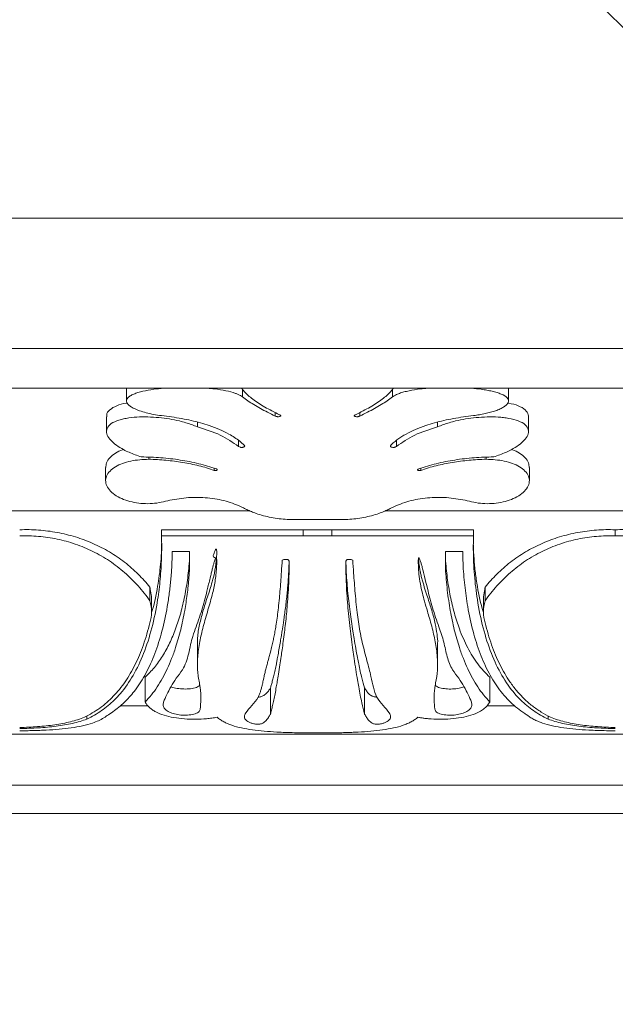
# Model space of a CAD drawing. Units: millimetres. Extents: x -15666 to 22764, y 9983 to 22121.
# Drawn here: x -13121 to -13016, y 12515 to 12689 of the extents above; entities that cross this region are included whole.
import ezdxf

# ---------------------------------------------------------------- set-up
doc = ezdxf.new("R2010")
doc.units = ezdxf.units.MM
doc.styles.add('SLDTEXTSTYLE0', font='TXT', dxfattribs={"width": 0.663})
doc.dimstyles.new('SLDDIMSTYLE2', dxfattribs={"dimtxt": 48.920356, "dimasz": 48.920356, "dimexe": 0, "dimexo": 0.0625, "dimgap": 12.230089, "dimtad": 1, "dimtoh": 1, "dimdec": 1, "dimzin": 12, "dimdsep": 46, "dimtxsty": 'SLDTEXTSTYLE0', "dimsah": 1, "dimcen": 0.09, "dimadec": 0, "dimazin": 0, "dimtfac": 1, "dimtdec": 1, "dimtofl": 0, "dimtmove": 0, "dimatfit": 3, "dimfxl": 0, "dimtolj": 1, "dimtzin": 12, "dimarcsym": 0})

# ---------------------------------------------------------------- blocks, each defined once
blk = doc.blocks.new('*D3')
at = {"color": 7, "linetype": 'Continuous', "lineweight": 0}
for p, q in [((-14586.67, 12548.06), (-14586.67, 12348.31)), ((-12875.68, 12548.06), (-12875.68, 12348.31)), ((-14586.67, 12349.31), (-12875.68, 12349.31))]:
    blk.add_line(p, q, dxfattribs=at)
for points in [[(-14586.67, 12349.31), (-14537.75, 12341.78), (-14537.75, 12356.83)], [(-12875.68, 12349.31), (-12924.6, 12356.83), (-12924.6, 12341.78)]]:
    blk.add_solid(points, dxfattribs=at)
at = {"color": 7, "linetype": 'Continuous', "lineweight": 0, "insert": (-13809.69, 12418.7), "char_height": 52.917, "attachment_point": 1, "style": 'SLDTEXTSTYLE0'}
blk.add_mtext('1711', dxfattribs=at)

msp = doc.modelspace()

# ---------------------------------------------------------------- linework, layer by layer
at = {"color": 7, "linetype": 'Continuous', "lineweight": 15}
for p, q in [((-12980.676, 12654.057), (-13080.676, 12754.057)), ((-12980.676, 12654.057), (-13380.676, 12654.057)), ((-12957.71, 12631.091), (-13380.676, 12631.091)), ((-12950.676, 12624.057), (-13380.676, 12624.057)), ((-13101.847, 12624.057), (-13101.847, 12621.823)), ((-13034.505, 12621.823), (-13034.505, 12624.057)), ((-13105.525, 12610.069), (-13105.525, 12607.751)), ((-13030.827, 12607.751), (-13030.827, 12610.068)), ((-13080.137, 12602.437), (-13161.216, 12602.437)), ((-13065.676, 12600.943), (-13070.676, 12600.943)), ((-12975.137, 12602.437), (-13056.216, 12602.437)), ((-13095.676, 12599.113), (-13070.676, 12599.113)), ((-13095.676, 12598.006), (-13070.676, 12598.006)), ((-13070.676, 12599.113), (-13070.676, 12598.006)), ((-13070.676, 12599.113), (-13065.676, 12599.113)), ((-13070.676, 12598.006), (-13065.676, 12598.006)), ((-13065.676, 12599.113), (-13040.676, 12599.113)), ((-13065.676, 12599.113), (-13065.676, 12598.006)), ((-13065.676, 12598.006), (-13040.676, 12598.006)), ((-13090.716, 12595.25), (-13093.772, 12595.25)), ((-13042.58, 12595.25), (-13045.636, 12595.25)), ((-13097.423, 12584.629), (-13097.423, 12587.222)), ((-13038.929, 12587.204), (-13038.929, 12584.609)), ((-13089.357, 12578.926), (-13089.357, 12575.297)), ((-13046.995, 12575.298), (-13046.995, 12578.928)), ((-13098.074, 12568.057), (-13102.916, 12568.057)), ((-13033.414, 12568.057), (-13038.265, 12568.057)), ((-12889.676, 12563.057), (-13380.676, 12563.057)), ((-13065.676, 12563.29), (-13070.676, 12563.29)), ((-12880.676, 12554.057), (-13380.676, 12554.057)), ((-12875.676, 12549.057), (-13380.676, 12549.057))]:
    msp.add_line(p, q, dxfattribs=at)
at = {"color": 7, "linetype": 'Continuous', "lineweight": 15, "flags": 128}
for points in [[(-13105.369, 12619.03), (-13105.369, 12617.732), (-13105.369, 12616.434)], [(-13030.983, 12616.434), (-13030.983, 12617.732), (-13030.983, 12619.03)]]:
    msp.add_lwpolyline(points, dxfattribs=at)
at = {"color": 7, "linetype": 'Continuous', "lineweight": 15}
for points, knots in [([(-13095.685, 12619.234), (-13096.148, 12619.3), (-13097.082, 12619.436), (-13098.387, 12619.725), (-13099.785, 12620.136), (-13100.87, 12620.62), (-13101.543, 12621.139), (-13101.835, 12621.552), (-13101.875, 12621.969), (-13101.659, 12622.367), (-13101.216, 12622.728), (-13100.596, 12623.041), (-13099.837, 12623.311), (-13098.686, 12623.614), (-13097.174, 12623.887), (-13095.893, 12624.004), (-13095.313, 12624.057)], [0, 0, 0, 0, 0.0763299, 0.1542308, 0.2287322, 0.3415624, 0.3977038, 0.4535848, 0.5093543, 0.5651908, 0.6212542, 0.6776124, 0.7327234, 0.791162, 0.9053626, 1, 1, 1, 1]), ([(-13087.625, 12624.057), (-13087.176, 12624.021), (-13086.021, 12623.927), (-13084.292, 12623.644), (-13082.931, 12623.291), (-13082.144, 12622.97), (-13081.73, 12622.759), (-13081.525, 12622.601), (-13081.422, 12622.523)], [0, 0, 0, 0, 0.1757097, 0.45244, 0.7271537, 0.8191571, 0.9094845, 1, 1, 1, 1]), ([(-13074.867, 12619.392), (-13075.323, 12619.614), (-13076.237, 12620.059), (-13077.469, 12620.745), (-13078.592, 12621.436), (-13079.574, 12622.124), (-13080.717, 12623.019), (-13081.224, 12623.645), (-13081.558, 12624.057)], [0, 0, 0, 0, 0.14480406, 0.29048203, 0.43505283, 0.57936994, 0.72285711, 1, 1, 1, 1]), ([(-13054.794, 12624.057), (-13055.128, 12623.645), (-13055.635, 12623.019), (-13056.777, 12622.124), (-13057.76, 12621.436), (-13058.881, 12620.746), (-13060.114, 12620.06), (-13061.026, 12619.615), (-13061.485, 12619.392)], [0, 0, 0, 0, 0.2771468, 0.4204016, 0.5647941, 0.7099602, 0.8543496, 1, 1, 1, 1]), ([(-13054.93, 12622.523), (-13054.769, 12622.64), (-13054.446, 12622.874), (-13053.748, 12623.164), (-13052.944, 12623.416), (-13051.745, 12623.695), (-13050.331, 12623.927), (-13049.176, 12624.021), (-13048.727, 12624.057)], [0, 0, 0, 0, 0.1358926, 0.2725759, 0.4061542, 0.5477524, 0.8243761, 1, 1, 1, 1]), ([(-13041.039, 12624.057), (-13040.458, 12624.004), (-13039.518, 12623.919), (-13038.315, 12623.728), (-13037.371, 12623.538), (-13036.515, 12623.311), (-13035.508, 12622.953), (-13034.764, 12622.499), (-13034.477, 12621.969), (-13034.518, 12621.552), (-13034.809, 12621.139), (-13035.309, 12620.754), (-13035.977, 12620.399), (-13036.765, 12620.087), (-13037.658, 12619.811), (-13038.612, 12619.579), (-13039.622, 12619.381), (-13040.318, 12619.283), (-13040.667, 12619.234)], [0, 0, 0, 0, 0.094641, 0.1531035, 0.2089857, 0.2674168, 0.3225303, 0.4344267, 0.4902607, 0.5460279, 0.6019064, 0.6580455, 0.7129196, 0.7712086, 0.8266973, 0.8853073, 0.9425969, 1, 1, 1, 1]), ([(-13081.422, 12622.523), (-13081.112, 12622.301), (-13080.49, 12621.856), (-13079.419, 12621.178), (-13078.254, 12620.5), (-13076.994, 12619.823), (-13076.079, 12619.381), (-13075.62, 12619.158)], [0, 0, 0, 0, 0.1986882, 0.3990232, 0.5988062, 0.7985916, 1, 1, 1, 1]), ([(-13060.732, 12619.158), (-13060.275, 12619.379), (-13059.36, 12619.822), (-13058.1, 12620.499), (-13056.933, 12621.178), (-13055.864, 12621.855), (-13055.242, 12622.3), (-13054.93, 12622.523)], [0, 0, 0, 0, 0.2001251, 0.4015374, 0.6013141, 0.8000434, 1, 1, 1, 1]), ([(-13105.302, 12619.028), (-13105.321, 12619.137), (-13105.399, 12619.573), (-13104.87, 12620.294), (-13103.632, 12620.999), (-13102.463, 12621.36), (-13101.777, 12621.437), (-13101.717, 12621.444)], [0, 0, 0, 0, 0.0979428, 0.3892423, 0.6804454, 0.9721178, 1, 1, 1, 1]), ([(-13034.632, 12621.449), (-13034.573, 12621.441), (-13033.9, 12621.342), (-13032.72, 12621.006), (-13031.466, 12620.293), (-13030.999, 12619.57), (-13030.999, 12619.138), (-13030.999, 12619.029)], [0, 0, 0, 0, 0.0278399, 0.3193774, 0.6104451, 0.9016096, 1, 1, 1, 1]), ([(-13099.239, 12611.955), (-13099.61, 12612.077), (-13100.355, 12612.322), (-13101.394, 12612.753), (-13102.522, 12613.302), (-13103.656, 12613.998), (-13104.669, 12614.864), (-13105.318, 12615.798), (-13105.452, 12616.761), (-13104.89, 12617.661), (-13103.841, 12618.239), (-13102.785, 12618.573), (-13101.617, 12618.826), (-13100.025, 12619), (-13098.077, 12619.026), (-13095.512, 12618.867), (-13093.258, 12618.495), (-13091.392, 12617.997), (-13090.328, 12617.655), (-13089.681, 12617.386), (-13089.36, 12617.253)], [0, 0, 0, 0, 0.04176382, 0.08405317, 0.12582456, 0.18783689, 0.24960749, 0.31116038, 0.37243608, 0.43376785, 0.49569358, 0.52640971, 0.5585844, 0.62175734, 0.68510142, 0.74844051, 0.87447011, 0.91647415, 0.95863706, 1, 1, 1, 1]), ([(-13081.102, 12614.037), (-13081.359, 12614.271), (-13081.877, 12614.743), (-13082.787, 12615.387), (-13084.445, 12616.388), (-13086.473, 12617.252), (-13088.795, 12617.968), (-13090.427, 12618.381), (-13092.129, 12618.73), (-13093.883, 12619.02), (-13095.085, 12619.163), (-13095.685, 12619.234)], [0, 0, 0, 0, 0.0819064, 0.165077, 0.2478055, 0.4968936, 0.5965399, 0.6970859, 0.7980072, 0.8991392, 1, 1, 1, 1]), ([(-13075.62, 12619.158), (-13075.512, 12619.115), (-13075.375, 12619.061), (-13075.165, 12619.039), (-13075.021, 12619.042), (-13074.857, 12619.076), (-13074.721, 12619.13), (-13074.664, 12619.18), (-13074.652, 12619.211), (-13074.654, 12619.24), (-13074.681, 12619.277), (-13074.753, 12619.331), (-13074.822, 12619.368), (-13074.867, 12619.392)], [0, 0, 0, 0, 0.25064084, 0.31535352, 0.37748976, 0.50343117, 0.62807625, 0.6925146, 0.72212815, 0.7514366, 0.80635114, 0.87522192, 1, 1, 1, 1]), ([(-13061.485, 12619.392), (-13061.526, 12619.367), (-13061.608, 12619.317), (-13061.691, 12619.247), (-13061.694, 12619.183), (-13061.647, 12619.141), (-13061.575, 12619.106), (-13061.46, 12619.069), (-13061.323, 12619.043), (-13061.18, 12619.038), (-13061.038, 12619.05), (-13060.886, 12619.094), (-13060.783, 12619.137), (-13060.732, 12619.158)], [0, 0, 0, 0, 0.12454, 0.2478452, 0.3091535, 0.3707597, 0.4296726, 0.4960176, 0.6220714, 0.6867354, 0.74888, 0.8745306, 1, 1, 1, 1]), ([(-13040.667, 12619.234), (-13041.265, 12619.163), (-13042.468, 12619.021), (-13044.221, 12618.73), (-13045.926, 12618.381), (-13047.557, 12617.968), (-13049.879, 12617.252), (-13051.809, 12616.428), (-13053.32, 12615.539), (-13054.022, 12615.067), (-13054.674, 12614.57), (-13055.058, 12614.214), (-13055.25, 12614.037)], [0, 0, 0, 0, 0.1004192, 0.2021619, 0.3028736, 0.4033989, 0.5030929, 0.7521763, 0.8144487, 0.8763016, 0.9382046, 1, 1, 1, 1]), ([(-13046.992, 12617.253), (-13046.669, 12617.387), (-13046.021, 12617.656), (-13044.957, 12617.998), (-13043.651, 12618.346), (-13042.071, 12618.663), (-13040.204, 12618.907), (-13038.275, 12619.026), (-13036.641, 12619.004), (-13035.368, 12618.895), (-13034.139, 12618.718), (-13032.726, 12618.359), (-13031.463, 12617.662), (-13030.9, 12616.761), (-13031.034, 12615.798), (-13031.684, 12614.863), (-13032.699, 12613.995), (-13033.835, 12613.299), (-13034.961, 12612.751), (-13035.998, 12612.322), (-13036.742, 12612.077), (-13037.113, 12611.955)], [0, 0, 0, 0, 0.0415708, 0.0836432, 0.1255095, 0.1885671, 0.2517887, 0.315115, 0.3784469, 0.4108028, 0.4417205, 0.5044029, 0.5663166, 0.6276366, 0.6889005, 0.7504416, 0.8123438, 0.8745913, 0.9161029, 0.9581686, 1, 1, 1, 1]), ([(-13089.36, 12617.253), (-13087.942, 12616.811), (-13085.117, 12615.93), (-13083.092, 12614.5), (-13082.083, 12613.788)], [0, 0, 0, 0, 0.5019606, 1, 1, 1, 1]), ([(-13054.269, 12613.788), (-13053.26, 12614.5), (-13051.235, 12615.93), (-13048.41, 12616.811), (-13046.992, 12617.253)], [0, 0, 0, 0, 0.4980466, 1, 1, 1, 1]), ([(-13105.491, 12610.065), (-13105.472, 12610.349), (-13105.431, 12610.975), (-13104.811, 12611.858), (-13103.816, 12612.63), (-13102.966, 12613.095), (-13102.44, 12613.249), (-13102.397, 12613.261)], [0, 0, 0, 0, 0.2112317, 0.4664578, 0.7217974, 0.9772085, 1, 1, 1, 1]), ([(-13082.083, 12613.788), (-13081.976, 12613.735), (-13081.84, 12613.668), (-13081.635, 12613.63), (-13081.49, 12613.624), (-13081.314, 12613.65), (-13081.158, 12613.703), (-13081.064, 12613.762), (-13081.019, 12613.814), (-13081.009, 12613.871), (-13081.035, 12613.947), (-13081.075, 12614.001), (-13081.102, 12614.037)], [0, 0, 0, 0, 0.25066028, 0.31526508, 0.37741902, 0.5036828, 0.62912412, 0.69487349, 0.75329548, 0.80910922, 0.87633151, 1, 1, 1, 1]), ([(-13055.25, 12614.037), (-13055.268, 12614), (-13055.302, 12613.927), (-13055.319, 12613.83), (-13055.278, 12613.756), (-13055.211, 12613.71), (-13055.124, 12613.676), (-13054.993, 12613.643), (-13054.848, 12613.625), (-13054.704, 12613.628), (-13054.563, 12613.647), (-13054.414, 12613.703), (-13054.317, 12613.76), (-13054.269, 12613.788)], [0, 0, 0, 0, 0.1234729, 0.2462398, 0.3082957, 0.3689403, 0.4303017, 0.4959125, 0.6224478, 0.6881299, 0.7493784, 0.8748095, 1, 1, 1, 1]), ([(-13033.956, 12613.262), (-13033.912, 12613.249), (-13033.386, 12613.095), (-13032.536, 12612.629), (-13031.541, 12611.858), (-13030.921, 12610.975), (-13030.88, 12610.348), (-13030.861, 12610.065)], [0, 0, 0, 0, 0.02297766, 0.27834774, 0.53365086, 0.78884035, 1, 1, 1, 1]), ([(-13094.18, 12604.305), (-13095.202, 12604.06), (-13097.246, 12603.57), (-13100.005, 12603.782), (-13102.015, 12604.302), (-13103.376, 12604.889), (-13104.495, 12605.656), (-13105.27, 12606.574), (-13105.6, 12607.578), (-13105.437, 12608.578), (-13104.814, 12609.485), (-13103.82, 12610.247), (-13102.552, 12610.835), (-13100.616, 12611.408), (-13098.992, 12611.488), (-13097.91, 12611.541)], [0, 0, 0, 0, 0.12593639, 0.25209384, 0.31519703, 0.37795123, 0.4402331, 0.50200234, 0.56339446, 0.62472805, 0.68634325, 0.74842801, 0.8109914, 0.87395179, 1, 1, 1, 1]), ([(-13086.032, 12609.853), (-13086.535, 12610.021), (-13087.541, 12610.355), (-13089.116, 12610.771), (-13090.734, 12611.127), (-13092.388, 12611.418), (-13094.075, 12611.648), (-13095.783, 12611.814), (-13097.507, 12611.923), (-13098.662, 12611.944), (-13099.239, 12611.955)], [0, 0, 0, 0, 0.1244577, 0.2491269, 0.3735874, 0.4989886, 0.6238189, 0.7493579, 0.8746593, 1, 1, 1, 1]), ([(-13097.91, 12611.541), (-13097.406, 12611.524), (-13096.398, 12611.49), (-13094.894, 12611.374), (-13093.407, 12611.21), (-13091.939, 12610.993), (-13090.499, 12610.725), (-13089.091, 12610.401), (-13087.719, 12610.028), (-13086.841, 12609.732), (-13086.403, 12609.584)], [0, 0, 0, 0, 0.1253527, 0.250655, 0.3763174, 0.5010142, 0.6263374, 0.7508649, 0.8755347, 1, 1, 1, 1]), ([(-13037.113, 12611.955), (-13037.69, 12611.944), (-13038.845, 12611.923), (-13040.569, 12611.814), (-13042.276, 12611.648), (-13043.963, 12611.418), (-13045.618, 12611.127), (-13047.235, 12610.771), (-13048.811, 12610.355), (-13049.817, 12610.021), (-13050.32, 12609.853)], [0, 0, 0, 0, 0.1253396, 0.25064, 0.3760846, 0.5010085, 0.6262823, 0.7508707, 0.875541, 1, 1, 1, 1]), ([(-13049.949, 12609.584), (-13049.511, 12609.732), (-13048.633, 12610.028), (-13047.26, 12610.401), (-13045.852, 12610.725), (-13044.412, 12610.993), (-13042.945, 12611.21), (-13041.457, 12611.374), (-13039.954, 12611.49), (-13038.946, 12611.524), (-13038.442, 12611.541)], [0, 0, 0, 0, 0.1244677, 0.2491376, 0.3738001, 0.4989887, 0.6238502, 0.7493473, 0.8746509, 1, 1, 1, 1]), ([(-13038.442, 12611.541), (-13037.36, 12611.488), (-13035.736, 12611.407), (-13033.799, 12610.835), (-13032.532, 12610.247), (-13031.538, 12609.485), (-13030.915, 12608.578), (-13030.752, 12607.578), (-13031.082, 12606.573), (-13031.857, 12605.655), (-13032.976, 12604.889), (-13034.337, 12604.301), (-13036.347, 12603.782), (-13039.107, 12603.57), (-13041.151, 12604.06), (-13042.172, 12604.305)], [0, 0, 0, 0, 0.1260601, 0.1890225, 0.2515876, 0.313675, 0.3752929, 0.4366292, 0.4980242, 0.5597869, 0.6220641, 0.6848143, 0.7479146, 0.8741073, 1, 1, 1, 1]), ([(-13086.403, 12609.584), (-13086.316, 12609.566), (-13086.206, 12609.542), (-13086.069, 12609.536), (-13086.002, 12609.541), (-13085.941, 12609.558), (-13085.895, 12609.589), (-13085.864, 12609.625), (-13085.84, 12609.677), (-13085.838, 12609.734), (-13085.868, 12609.785), (-13085.926, 12609.828), (-13085.989, 12609.843), (-13086.032, 12609.853)], [0, 0, 0, 0, 0.2532243, 0.3223046, 0.380023, 0.4413783, 0.5049515, 0.5643639, 0.6284272, 0.7508269, 0.814842, 0.8743605, 1, 1, 1, 1]), ([(-13050.32, 12609.853), (-13050.384, 12609.815), (-13050.465, 12609.766), (-13050.518, 12609.696), (-13050.526, 12609.67), (-13050.525, 12609.651), (-13050.515, 12609.633), (-13050.491, 12609.609), (-13050.435, 12609.575), (-13050.332, 12609.544), (-13050.22, 12609.528), (-13050.129, 12609.529), (-13050.039, 12609.542), (-13049.985, 12609.567), (-13049.949, 12609.584)], [0, 0, 0, 0, 0.2487639, 0.3174551, 0.3460026, 0.3719337, 0.4011056, 0.4336969, 0.495996, 0.6215273, 0.7478962, 0.8140649, 0.8745559, 1, 1, 1, 1]), ([(-13081.387, 12603.056), (-13082.335, 12603.461), (-13084.236, 12604.273), (-13087.535, 12604.795), (-13090.921, 12604.883), (-13093.094, 12604.497), (-13094.18, 12604.305)], [0, 0, 0, 0, 0.24870176, 0.49889592, 0.74963321, 1, 1, 1, 1]), ([(-13042.172, 12604.305), (-13043.258, 12604.497), (-13045.431, 12604.883), (-13048.817, 12604.795), (-13052.116, 12604.273), (-13054.017, 12603.461), (-13054.965, 12603.056)], [0, 0, 0, 0, 0.25036606, 0.50110716, 0.75129745, 1, 1, 1, 1]), ([(-13070.676, 12600.943), (-13071.152, 12600.919), (-13072.104, 12600.87), (-13073.536, 12600.914), (-13074.956, 12601.041), (-13076.814, 12601.333), (-13078.458, 12601.768), (-13079.847, 12602.299), (-13080.646, 12602.653), (-13081.141, 12602.922), (-13081.387, 12603.056)], [0, 0, 0, 0, 0.1254873, 0.2509739, 0.376398, 0.501696, 0.751336, 0.8342584, 0.9178349, 1, 1, 1, 1]), ([(-13054.965, 12603.056), (-13055.213, 12602.922), (-13055.707, 12602.654), (-13056.505, 12602.299), (-13057.892, 12601.769), (-13059.536, 12601.334), (-13061.394, 12601.041), (-13062.814, 12600.914), (-13064.248, 12600.87), (-13065.2, 12600.919), (-13065.676, 12600.943)], [0, 0, 0, 0, 0.08276678, 0.16498044, 0.24866031, 0.49829636, 0.62301425, 0.74902788, 0.87451622, 1, 1, 1, 1]), ([(-13120.676, 12599.113), (-13120.124, 12599.124), (-13119.019, 12599.146), (-13117.363, 12599.064), (-13115.714, 12598.9), (-13113.524, 12598.556), (-13110.841, 12597.904), (-13107.737, 12596.752), (-13104.82, 12595.255), (-13102.578, 12593.726), (-13100.933, 12592.368), (-13099.775, 12591.283), (-13098.694, 12590.148), (-13098.047, 12589.356), (-13097.723, 12588.959)], [0, 0, 0, 0, 0.06251876, 0.12503678, 0.18765147, 0.25007184, 0.37609204, 0.50002645, 0.62571404, 0.74994641, 0.81247285, 0.87497335, 0.93748663, 1, 1, 1, 1]), ([(-13120.676, 12598.006), (-13120.124, 12598.018), (-13119.019, 12598.043), (-13117.362, 12597.951), (-13115.713, 12597.766), (-13113.528, 12597.381), (-13110.836, 12596.643), (-13107.733, 12595.349), (-13104.805, 12593.655), (-13102.571, 12591.94), (-13100.929, 12590.414), (-13099.771, 12589.193), (-13098.69, 12587.915), (-13098.046, 12587.029), (-13097.723, 12586.584)], [0, 0, 0, 0, 0.060692, 0.1214006, 0.1822742, 0.2430692, 0.3653504, 0.4887267, 0.6136058, 0.7403249, 0.804495, 0.8691527, 0.934332, 1, 1, 1, 1]), ([(-13108.816, 12565.723), (-13108.373, 12565.946), (-13107.481, 12566.394), (-13106.244, 12567.187), (-13105.072, 12568.076), (-13103.971, 12569.074), (-13102.421, 12570.735), (-13100.601, 12573.332), (-13098.754, 12577.218), (-13097.313, 12581.709), (-13096.51, 12585.624), (-13096.097, 12588.583), (-13095.9, 12590.401), (-13095.755, 12592.254), (-13095.666, 12594.138), (-13095.631, 12596.059), (-13095.661, 12597.355), (-13095.676, 12598.006)], [0, 0, 0, 0, 0.0484526, 0.0975293, 0.1463051, 0.1954129, 0.2453626, 0.3696311, 0.494715, 0.6204286, 0.7466133, 0.7893306, 0.8315268, 0.8732299, 0.915736, 0.9576471, 1, 1, 1, 1]), ([(-13040.676, 12598.006), (-13040.693, 12597.231), (-13040.726, 12595.674), (-13040.66, 12593.385), (-13040.521, 12591.139), (-13040.302, 12588.94), (-13039.866, 12585.738), (-13039.039, 12581.709), (-13037.598, 12577.216), (-13035.748, 12573.326), (-13033.929, 12570.733), (-13032.38, 12569.073), (-13031.282, 12568.078), (-13030.11, 12567.188), (-13028.872, 12566.394), (-13027.981, 12565.947), (-13027.536, 12565.723)], [0, 0, 0, 0, 0.050436, 0.1012917, 0.1516881, 0.202121, 0.2533775, 0.3795641, 0.5052792, 0.6305327, 0.7550591, 0.8042652, 0.8537139, 0.9025127, 0.9513453, 1, 1, 1, 1]), ([(-13038.629, 12588.959), (-13038.305, 12589.356), (-13037.659, 12590.148), (-13036.577, 12591.283), (-13035.419, 12592.368), (-13033.774, 12593.726), (-13031.532, 12595.255), (-13028.614, 12596.753), (-13025.512, 12597.903), (-13022.831, 12598.555), (-13020.643, 12598.899), (-13018.99, 12599.064), (-13017.332, 12599.145), (-13016.227, 12599.123), (-13015.676, 12599.113)], [0, 0, 0, 0, 0.06251479, 0.12502859, 0.18752837, 0.25005578, 0.37427484, 0.49997524, 0.62401277, 0.74963598, 0.81215537, 0.87483191, 0.93766211, 1, 1, 1, 1]), ([(-13038.629, 12586.584), (-13038.306, 12587.029), (-13037.663, 12587.915), (-13036.581, 12589.193), (-13035.424, 12590.414), (-13033.781, 12591.94), (-13031.547, 12593.655), (-13028.62, 12595.349), (-13025.515, 12596.643), (-13022.825, 12597.38), (-13020.64, 12597.766), (-13018.991, 12597.951), (-13017.333, 12598.043), (-13016.228, 12598.018), (-13015.676, 12598.006)], [0, 0, 0, 0, 0.0656709, 0.1308493, 0.195506, 0.2596771, 0.3863957, 0.5112749, 0.6346503, 0.7569327, 0.8176494, 0.8786009, 0.9393091, 1, 1, 1, 1]), ([(-13015.676, 12599.113), (-13015.124, 12599.124), (-13014.019, 12599.146), (-13012.363, 12599.064), (-13010.714, 12598.9), (-13008.524, 12598.556), (-13005.841, 12597.904), (-13002.737, 12596.752), (-12999.82, 12595.255), (-12997.578, 12593.726), (-12995.933, 12592.368), (-12994.775, 12591.283), (-12993.694, 12590.148), (-12993.047, 12589.356), (-12992.723, 12588.959)], [0, 0, 0, 0, 0.0625188, 0.1250368, 0.1876515, 0.2500718, 0.376092, 0.5000265, 0.625714, 0.7499464, 0.8124728, 0.8749734, 0.9374866, 1, 1, 1, 1]), ([(-13015.676, 12598.006), (-13015.124, 12598.018), (-13014.019, 12598.043), (-13012.362, 12597.951), (-13010.713, 12597.766), (-13008.528, 12597.381), (-13005.836, 12596.643), (-13002.733, 12595.349), (-12999.805, 12593.655), (-12997.571, 12591.94), (-12995.929, 12590.414), (-12994.771, 12589.193), (-12993.69, 12587.915), (-12993.046, 12587.029), (-12992.723, 12586.584)], [0, 0, 0, 0, 0.06069198, 0.12140062, 0.18227418, 0.24306918, 0.36535045, 0.48872666, 0.61360583, 0.74032493, 0.804495, 0.86915267, 0.93433198, 1, 1, 1, 1]), ([(-13097.412, 12584.62), (-13097.403, 12584.645), (-13096.911, 12585.996), (-13096.5, 12588.215), (-13096.048, 12591.047), (-13095.834, 12593.008), (-13095.693, 12594.891), (-13095.667, 12596.141), (-13095.655, 12596.711)], [0, 0, 0, 0, 0.0075059, 0.3985588, 0.5571005, 0.713202, 0.8693029, 1, 1, 1, 1]), ([(-13089.311, 12578.946), (-13089.32, 12579.313), (-13089.347, 12580.398), (-13089, 12582.337), (-13088.395, 12584.753), (-13087.576, 12587.25), (-13086.773, 12589.657), (-13086.212, 12591.941), (-13086.004, 12593.494), (-13085.955, 12594.484), (-13085.944, 12594.851), (-13085.944, 12595.192), (-13085.949, 12595.439), (-13085.975, 12595.591), (-13086.003, 12595.655), (-13086.02, 12595.677), (-13086.035, 12595.685), (-13086.044, 12595.687), (-13086.053, 12595.687), (-13086.065, 12595.684), (-13086.079, 12595.677), (-13086.12, 12595.64), (-13086.16, 12595.578), (-13086.197, 12595.507), (-13086.216, 12595.466), (-13086.225, 12595.444), (-13086.23, 12595.433), (-13086.232, 12595.427), (-13086.233, 12595.424), (-13086.234, 12595.423), (-13086.234, 12595.422), (-13086.234, 12595.422), (-13086.235, 12595.421), (-13086.235, 12595.421), (-13086.235, 12595.421), (-13086.235, 12595.421), (-13086.296, 12595.266), (-13086.376, 12594.958), (-13086.731, 12594.357), (-13086.256, 12594.156), (-13085.984, 12594.041)], [0, 0, 0, 0, 0.0714591, 0.2114839, 0.3446904, 0.4856525, 0.6225883, 0.7257841, 0.8293086, 0.8463198, 0.8659635, 0.8811738, 0.8941424, 0.9006152, 0.9024956, 0.903877, 0.904303, 0.9047029, 0.9051028, 0.9055283, 0.9063218, 0.9071695, 0.9129603, 0.9163982, 0.9182631, 0.9192329, 0.9197274, 0.9199769, 0.9201023, 0.9201652, 0.9201966, 0.9202124, 0.9202202, 0.9202242, 0.9202261, 0.9202271, 0.9202276, 0.9435021, 0.9675537, 1, 1, 1, 1]), ([(-13040.696, 12596.451), (-13040.668, 12595.62), (-13040.61, 12593.948), (-13040.368, 12591.495), (-13039.881, 12588.35), (-13039.441, 12585.999), (-13038.957, 12584.667), (-13038.952, 12584.652)], [0, 0, 0, 0, 0.1961137, 0.3949111, 0.5979452, 0.9955458, 1, 1, 1, 1]), ([(-13093.772, 12595.25), (-13093.793, 12594.407), (-13093.836, 12592.721), (-13094.02, 12590.27), (-13094.286, 12587.877), (-13094.756, 12584.798), (-13095.543, 12581.163), (-13096.8, 12577.214), (-13098.359, 12573.748), (-13099.867, 12571.37), (-13101.126, 12569.815), (-13102.022, 12568.858), (-13102.971, 12567.986), (-13103.97, 12567.191), (-13104.687, 12566.726), (-13105.044, 12566.495)], [0, 0, 0, 0, 0.0632702, 0.1265116, 0.1891634, 0.2528381, 0.3787977, 0.5043507, 0.6306632, 0.7537554, 0.8037125, 0.8529833, 0.9019399, 0.9512139, 1, 1, 1, 1]), ([(-13098.566, 12573.089), (-13098.008, 12573.647), (-13096.892, 12574.764), (-13095.472, 12576.789), (-13094.223, 12579.063), (-13093.159, 12581.6), (-13092.267, 12584.387), (-13091.675, 12586.897), (-13091.293, 12588.996), (-13091.055, 12590.615), (-13090.862, 12592.274), (-13090.777, 12593.414), (-13090.734, 12593.985)], [0, 0, 0, 0, 0.1254954, 0.2510444, 0.3747354, 0.4999525, 0.6250804, 0.7500473, 0.8127522, 0.8747617, 0.937226, 1, 1, 1, 1]), ([(-13089.323, 12566.831), (-13089.456, 12566.766), (-13089.719, 12566.638), (-13090.415, 12566.475), (-13091.389, 12566.376), (-13092.589, 12566.439), (-13093.658, 12566.67), (-13094.533, 12567.032), (-13095.162, 12567.512), (-13095.413, 12568.096), (-13095.306, 12568.932), (-13094.708, 12570.017), (-13094.035, 12571.428), (-13093.15, 12572.913), (-13091.995, 12574.284), (-13091.298, 12575.735), (-13090.887, 12577.224), (-13090.581, 12578.76), (-13090.16, 12580.369), (-13089.59, 12581.968), (-13088.986, 12583.647), (-13088.451, 12585.327), (-13087.981, 12587.019), (-13087.527, 12588.849), (-13087.156, 12590.403), (-13086.863, 12591.606), (-13086.695, 12592.275), (-13086.547, 12592.853), (-13086.366, 12593.447), (-13086.254, 12593.895), (-13086.093, 12594.129), (-13086.073, 12594.145), (-13086.059, 12594.151), (-13086.048, 12594.152), (-13086.04, 12594.151), (-13086.032, 12594.148), (-13086.023, 12594.142), (-13086.011, 12594.129), (-13085.979, 12594.07), (-13085.935, 12593.8), (-13085.945, 12593.333), (-13085.967, 12592.091), (-13086.159, 12590.261), (-13086.695, 12587.659), (-13087.499, 12584.906), (-13088.338, 12582.06), (-13088.873, 12579.757), (-13089.167, 12578.006), (-13089.312, 12576.724), (-13089.372, 12575.505), (-13089.335, 12574.34), (-13089.195, 12573.202), (-13089.019, 12572.207), (-13088.87, 12571.336), (-13088.775, 12570.603), (-13088.736, 12569.885), (-13088.737, 12569.265), (-13088.761, 12568.667), (-13088.794, 12568.113), (-13088.822, 12567.556), (-13088.941, 12567.115), (-13089.226, 12566.902), (-13089.323, 12566.831)], [0, 0, 0, 0, 0.0074812, 0.0147637, 0.0288949, 0.0429568, 0.0573458, 0.0722059, 0.0875438, 0.1032519, 0.1190665, 0.1504937, 0.1818465, 0.2129796, 0.2439072, 0.2685883, 0.293402, 0.3204636, 0.343593, 0.3696061, 0.3950719, 0.4197753, 0.4431368, 0.4667937, 0.4952866, 0.5058362, 0.5146733, 0.5217985, 0.5286197, 0.5383948, 0.538914, 0.5391314, 0.5393505, 0.5394475, 0.5395411, 0.5396349, 0.5397356, 0.5399709, 0.5402664, 0.5422257, 0.5501545, 0.5580722, 0.5896871, 0.6212117, 0.663119, 0.706309, 0.7470624, 0.7690616, 0.7901345, 0.8103262, 0.831243, 0.8519981, 0.8736107, 0.8894252, 0.9052487, 0.920126, 0.9369148, 0.9481274, 0.9634492, 0.9786913, 0.9928032, 1, 1, 1, 1]), ([(-13047.029, 12566.831), (-13047.126, 12566.902), (-13047.336, 12567.058), (-13047.51, 12567.424), (-13047.546, 12567.859), (-13047.572, 12568.342), (-13047.596, 12568.766), (-13047.617, 12569.352), (-13047.615, 12570.096), (-13047.528, 12571.073), (-13047.294, 12572.431), (-13046.964, 12574.285), (-13046.997, 12576.722), (-13047.313, 12578.887), (-13047.699, 12580.702), (-13048.042, 12582.086), (-13048.415, 12583.429), (-13048.85, 12584.9), (-13049.283, 12586.366), (-13049.712, 12587.99), (-13050.056, 12589.573), (-13050.266, 12590.991), (-13050.373, 12592.183), (-13050.409, 12593.084), (-13050.416, 12593.737), (-13050.371, 12594.067), (-13050.341, 12594.127), (-13050.33, 12594.141), (-13050.32, 12594.147), (-13050.312, 12594.151), (-13050.304, 12594.152), (-13050.294, 12594.152), (-13050.282, 12594.147), (-13050.261, 12594.131), (-13050.187, 12594.03), (-13050.069, 12593.724), (-13049.911, 12593.231), (-13049.732, 12592.565), (-13049.529, 12591.77), (-13049.211, 12590.469), (-13048.827, 12588.853), (-13048.372, 12587.023), (-13047.896, 12585.31), (-13047.362, 12583.631), (-13046.628, 12581.607), (-13045.834, 12579.279), (-13045.397, 12576.697), (-13044.581, 12574.546), (-13043.201, 12572.913), (-13042.317, 12571.428), (-13041.645, 12570.017), (-13041.102, 12569.036), (-13040.98, 12568.405), (-13040.982, 12567.993), (-13041.19, 12567.512), (-13041.819, 12567.032), (-13042.694, 12566.67), (-13043.763, 12566.439), (-13044.963, 12566.376), (-13045.937, 12566.475), (-13046.633, 12566.638), (-13046.896, 12566.766), (-13047.029, 12566.831)], [0, 0, 0, 0, 0.0071907, 0.0156038, 0.0314231, 0.0427094, 0.0530064, 0.063092, 0.0850548, 0.1040806, 0.1263959, 0.1687583, 0.2098314, 0.2528983, 0.2736596, 0.2944563, 0.3159158, 0.3336035, 0.358922, 0.3787865, 0.4013741, 0.4232402, 0.4347661, 0.4476202, 0.4577749, 0.4597385, 0.4600385, 0.4602775, 0.4603803, 0.4604765, 0.4605706, 0.4606677, 0.4608364, 0.4610428, 0.4616107, 0.4654788, 0.4733033, 0.481272, 0.4917527, 0.5047474, 0.5330605, 0.5568963, 0.5802659, 0.6056803, 0.6304348, 0.6722057, 0.7147469, 0.7560603, 0.7869903, 0.8181247, 0.8494794, 0.8809079, 0.8891628, 0.8967426, 0.9124515, 0.9277903, 0.9426512, 0.9570409, 0.9711036, 0.9852359, 0.992518, 1, 1, 1, 1]), ([(-13050.365, 12594.045), (-13050.351, 12593.836), (-13050.316, 12593.28), (-13050.201, 12592.481), (-13050.046, 12591.636), (-13049.873, 12590.866), (-13049.485, 12589.371), (-13048.812, 12587.36), (-13047.989, 12584.844), (-13047.412, 12582.652), (-13047.096, 12580.726), (-13046.963, 12579.537), (-13047.002, 12578.983), (-13047.005, 12578.934)], [0, 0, 0, 0, 0.0359268, 0.0955265, 0.1402656, 0.1861629, 0.2347926, 0.4148697, 0.5708613, 0.7363095, 0.8664208, 0.988172, 1, 1, 1, 1]), ([(-13045.618, 12593.985), (-13045.575, 12593.413), (-13045.49, 12592.271), (-13045.295, 12590.605), (-13045.056, 12588.977), (-13044.673, 12586.877), (-13044.081, 12584.376), (-13043.29, 12581.903), (-13042.482, 12579.893), (-13041.709, 12578.285), (-13040.858, 12576.798), (-13039.925, 12575.436), (-13038.91, 12574.184), (-13038.162, 12573.455), (-13037.786, 12573.089)], [0, 0, 0, 0, 0.0628283, 0.125507, 0.1880133, 0.2510787, 0.3753966, 0.4999173, 0.5839554, 0.6672795, 0.7499896, 0.8335108, 0.9163857, 1, 1, 1, 1]), ([(-13031.308, 12566.495), (-13031.753, 12566.787), (-13032.646, 12567.373), (-13033.868, 12568.406), (-13035.014, 12569.561), (-13036.43, 12571.281), (-13037.997, 12573.76), (-13039.557, 12577.228), (-13040.808, 12581.164), (-13041.565, 12584.651), (-13041.996, 12587.414), (-13042.231, 12589.31), (-13042.409, 12591.251), (-13042.535, 12593.229), (-13042.565, 12594.579), (-13042.58, 12595.25)], [0, 0, 0, 0, 0.0611726, 0.1226168, 0.1838387, 0.2462293, 0.3706032, 0.495633, 0.6211862, 0.747145, 0.7980338, 0.8484438, 0.8988276, 0.9496717, 1, 1, 1, 1]), ([(-13098.566, 12568.73), (-13098.191, 12569.14), (-13097.441, 12569.961), (-13096.427, 12571.369), (-13095.493, 12572.903), (-13094.642, 12574.577), (-13093.87, 12576.385), (-13093.06, 12578.651), (-13092.267, 12581.443), (-13091.698, 12584.151), (-13091.349, 12586.273), (-13091.146, 12587.72), (-13090.976, 12589.198), (-13090.833, 12590.702), (-13090.767, 12591.728), (-13090.734, 12592.238)], [0, 0, 0, 0, 0.0822198, 0.1645412, 0.2475908, 0.329932, 0.4131003, 0.4971784, 0.6225767, 0.748098, 0.7987602, 0.8489998, 0.899072, 0.9498509, 1, 1, 1, 1]), ([(-13076.474, 12566.611), (-13076.557, 12566.46), (-13076.711, 12566.182), (-13076.953, 12565.807), (-13077.202, 12565.487), (-13077.478, 12565.221), (-13077.759, 12565.03), (-13078.039, 12564.907), (-13078.285, 12564.84), (-13078.511, 12564.809), (-13078.708, 12564.8), (-13078.913, 12564.808), (-13079.159, 12564.834), (-13079.445, 12564.89), (-13079.728, 12564.971), (-13079.994, 12565.066), (-13080.452, 12565.263), (-13080.979, 12565.617), (-13081.141, 12566.189), (-13080.766, 12567.008), (-13079.717, 12568.077), (-13078.818, 12569.214), (-13078.405, 12570.126), (-13078.197, 12570.699), (-13078.027, 12571.287), (-13077.866, 12571.955), (-13077.726, 12572.597), (-13077.579, 12573.288), (-13077.422, 12573.964), (-13077.228, 12574.741), (-13077.028, 12575.505), (-13076.848, 12576.178), (-13076.673, 12576.836), (-13076.468, 12577.617), (-13076.235, 12578.538), (-13076.011, 12579.495), (-13075.812, 12580.43), (-13075.627, 12581.406), (-13075.437, 12582.549), (-13075.248, 12583.864), (-13075.064, 12585.387), (-13074.899, 12586.995), (-13074.754, 12588.655), (-13074.635, 12590.216), (-13074.518, 12591.918), (-13074.442, 12593.074), (-13074.396, 12593.772)], [0, 0, 0, 0, 0.02344063, 0.04319685, 0.06302563, 0.08070152, 0.09451639, 0.10328601, 0.11031138, 0.11415158, 0.11789199, 0.12182497, 0.12620447, 0.13318444, 0.14196732, 0.14948432, 0.15753706, 0.18862422, 0.21976425, 0.25099417, 0.31342499, 0.37590866, 0.39639744, 0.4169999, 0.43834773, 0.45780984, 0.48437701, 0.50078096, 0.523001, 0.54665601, 0.57046014, 0.58963927, 0.60404075, 0.62560355, 0.6538103, 0.67769363, 0.70020218, 0.72500727, 0.75039038, 0.78328798, 0.81838898, 0.85570096, 0.89169093, 0.92785981, 0.95649214, 1, 1, 1, 1]), ([(-13074.396, 12593.772), (-13074.198, 12593.819), (-13073.9, 12593.889), (-13073.537, 12593.888), (-13073.366, 12593.828), (-13073.288, 12593.763), (-13073.229, 12593.687), (-13073.178, 12593.573), (-13073.144, 12593.381), (-13073.155, 12593.037), (-13073.162, 12591.975), (-13073.249, 12589.493), (-13073.413, 12586.726), (-13073.641, 12584.212), (-13073.811, 12582.596), (-13074.004, 12580.975), (-13074.208, 12579.417), (-13074.403, 12578.003), (-13074.599, 12576.631), (-13074.812, 12575.19), (-13075.042, 12573.711), (-13075.254, 12572.427), (-13075.457, 12571.267), (-13075.66, 12570.176), (-13075.879, 12569.093), (-13076.086, 12568.148), (-13076.283, 12567.322), (-13076.412, 12566.843), (-13076.474, 12566.611)], [0, 0, 0, 0, 0.0155713, 0.0233579, 0.0272582, 0.02915, 0.0311792, 0.0348138, 0.038958, 0.0467902, 0.0624564, 0.1251087, 0.2502629, 0.2976724, 0.3485893, 0.3978396, 0.4503578, 0.5003238, 0.5407135, 0.5939654, 0.6571955, 0.7105919, 0.7504317, 0.8062831, 0.8591656, 0.9090793, 0.9560241, 1, 1, 1, 1]), ([(-13073.191, 12593.342), (-13073.201, 12593.006), (-13073.252, 12591.302), (-13073.402, 12589.258), (-13073.606, 12587.18), (-13073.746, 12585.946), (-13073.902, 12584.721), (-13074.055, 12583.622), (-13074.225, 12582.482), (-13074.384, 12581.454), (-13074.557, 12580.373), (-13074.727, 12579.334), (-13074.923, 12578.193), (-13075.118, 12577.106), (-13075.288, 12576.203), (-13075.465, 12575.305), (-13075.659, 12574.382), (-13075.878, 12573.417), (-13076.086, 12572.575), (-13076.283, 12571.84), (-13076.412, 12571.413), (-13076.474, 12571.206)], [0, 0, 0, 0, 0.0340502, 0.1721841, 0.2155495, 0.2616083, 0.3103647, 0.3564273, 0.3914199, 0.4485519, 0.4847836, 0.5308471, 0.5867419, 0.6430968, 0.6891434, 0.7248808, 0.7864443, 0.844738, 0.8997619, 0.9515159, 1, 1, 1, 1]), ([(-13059.878, 12566.611), (-13060.041, 12567.247), (-13060.393, 12568.619), (-13060.807, 12570.754), (-13061.159, 12572.784), (-13061.427, 12574.44), (-13061.694, 12576.218), (-13061.949, 12577.997), (-13062.19, 12579.75), (-13062.442, 12581.722), (-13062.666, 12583.741), (-13062.859, 12585.818), (-13063.009, 12587.884), (-13063.094, 12589.502), (-13063.138, 12590.631), (-13063.158, 12591.194), (-13063.177, 12591.855), (-13063.185, 12592.574), (-13063.225, 12593.213), (-13063.165, 12593.574), (-13063.124, 12593.687), (-13063.069, 12593.76), (-13062.99, 12593.822), (-13062.817, 12593.88), (-13062.454, 12593.896), (-13062.154, 12593.821), (-13061.956, 12593.772)], [0, 0, 0, 0, 0.1158172, 0.2499592, 0.3018416, 0.3750674, 0.4470701, 0.4991246, 0.5622586, 0.6234566, 0.6889928, 0.7489384, 0.8087719, 0.8677243, 0.8851755, 0.9025109, 0.9141132, 0.9393715, 0.9612292, 0.9655096, 0.9687606, 0.9707355, 0.9726857, 0.9764679, 0.9844695, 1, 1, 1, 1]), ([(-13059.878, 12571.206), (-13060.041, 12571.769), (-13060.391, 12572.985), (-13060.804, 12574.874), (-13061.154, 12576.668), (-13061.423, 12578.143), (-13061.692, 12579.731), (-13061.948, 12581.324), (-13062.193, 12582.9), (-13062.446, 12584.671), (-13062.673, 12586.49), (-13062.866, 12588.347), (-13063.014, 12590.195), (-13063.117, 12591.919), (-13063.154, 12593.039), (-13063.17, 12593.516)], [0, 0, 0, 0, 0.1262477, 0.2724072, 0.3290006, 0.408471, 0.4885887, 0.546015, 0.6147754, 0.6836362, 0.7556293, 0.8214713, 0.8871109, 0.9518278, 1, 1, 1, 1]), ([(-13061.956, 12593.772), (-13061.905, 12592.996), (-13061.816, 12591.64), (-13061.679, 12589.688), (-13061.53, 12587.83), (-13061.35, 12585.936), (-13061.139, 12584.12), (-13060.821, 12581.859), (-13060.289, 12579.092), (-13059.456, 12576.022), (-13058.78, 12573.412), (-13058.36, 12571.288), (-13057.791, 12569.553), (-13056.644, 12568.083), (-13055.69, 12567.116), (-13055.353, 12566.496), (-13055.239, 12566.094), (-13055.371, 12565.62), (-13055.952, 12565.226), (-13056.599, 12564.972), (-13057.05, 12564.848), (-13057.43, 12564.809), (-13057.634, 12564.803), (-13057.836, 12564.812), (-13058.07, 12564.84), (-13058.319, 12564.907), (-13058.596, 12565.032), (-13058.878, 12565.223), (-13059.213, 12565.549), (-13059.542, 12566.006), (-13059.766, 12566.41), (-13059.878, 12566.611)], [0, 0, 0, 0, 0.0484684, 0.0845882, 0.1248092, 0.1694323, 0.2110314, 0.2496178, 0.3295873, 0.4171305, 0.4988983, 0.5613364, 0.6237618, 0.6862749, 0.7488532, 0.7651436, 0.7800885, 0.8112851, 0.8425348, 0.8582361, 0.8739463, 0.8779628, 0.88187, 0.8858727, 0.8897953, 0.8966629, 0.9056282, 0.9194485, 0.9370218, 0.9685055, 1, 1, 1, 1]), ([(-13045.618, 12592.238), (-13045.575, 12591.598), (-13045.49, 12590.318), (-13045.297, 12588.452), (-13045.059, 12586.626), (-13044.677, 12584.264), (-13044.085, 12581.443), (-13043.292, 12578.651), (-13042.482, 12576.385), (-13041.71, 12574.577), (-13040.859, 12572.903), (-13039.925, 12571.369), (-13038.911, 12569.961), (-13038.161, 12569.14), (-13037.786, 12568.73)], [0, 0, 0, 0, 0.0630314, 0.1260296, 0.1887105, 0.2518948, 0.3773957, 0.5028168, 0.5868744, 0.6700436, 0.7524066, 0.83552, 0.91768, 1, 1, 1, 1]), ([(-13097.723, 12586.584), (-13097.573, 12585.922), (-13097.273, 12584.598), (-13097.573, 12583.334), (-13097.723, 12582.702)], [0, 0, 0, 0, 0.499978, 1, 1, 1, 1]), ([(-13038.629, 12582.702), (-13038.779, 12583.334), (-13039.079, 12584.598), (-13038.779, 12585.922), (-13038.629, 12586.584)], [0, 0, 0, 0, 0.500096, 1, 1, 1, 1]), ([(-13097.723, 12582.702), (-13097.896, 12582.032), (-13098.242, 12580.69), (-13098.86, 12578.797), (-13099.55, 12576.996), (-13100.316, 12575.308), (-13101.158, 12573.738), (-13102.078, 12572.281), (-13103.076, 12570.942), (-13104.153, 12569.725), (-13105.307, 12568.628), (-13106.542, 12567.65), (-13107.858, 12566.776), (-13108.807, 12566.284), (-13109.281, 12566.039)], [0, 0, 0, 0, 0.0843358, 0.1691295, 0.2533596, 0.3381841, 0.4220107, 0.5049356, 0.5892848, 0.6722886, 0.7540669, 0.8366718, 0.9183564, 1, 1, 1, 1]), ([(-13027.071, 12566.039), (-13027.637, 12566.335), (-13028.773, 12566.93), (-13030.317, 12568.019), (-13031.752, 12569.262), (-13033.075, 12570.683), (-13034.213, 12572.184), (-13035.194, 12573.738), (-13036.036, 12575.308), (-13036.802, 12576.995), (-13037.491, 12578.794), (-13038.106, 12580.686), (-13038.454, 12582.03), (-13038.629, 12582.702)], [0, 0, 0, 0, 0.0977246, 0.1961811, 0.2948401, 0.3939819, 0.4950495, 0.5779995, 0.6618285, 0.7466329, 0.8306968, 0.9152938, 1, 1, 1, 1]), ([(-13094.011, 12571.42), (-13093.908, 12571.377), (-13093.525, 12571.218), (-13092.642, 12571.065), (-13091.45, 12570.994), (-13090.458, 12571.079), (-13089.738, 12571.223), (-13089.461, 12571.342), (-13089.323, 12571.401)], [0, 0, 0, 0, 0.0840615, 0.3124994, 0.5401897, 0.7690834, 0.8843474, 1, 1, 1, 1]), ([(-13089.323, 12571.401), (-13089.222, 12571.463), (-13089.013, 12571.591), (-13088.977, 12571.756), (-13088.959, 12571.841)], [0, 0, 0, 0, 0.4832077, 1, 1, 1, 1]), ([(-13047.403, 12571.769), (-13047.373, 12571.71), (-13047.305, 12571.575), (-13047.129, 12571.464), (-13047.029, 12571.401)], [0, 0, 0, 0, 0.4361808, 1, 1, 1, 1]), ([(-13047.029, 12571.401), (-13046.894, 12571.343), (-13046.623, 12571.227), (-13045.921, 12571.083), (-13044.949, 12570.996), (-13043.771, 12571.057), (-13042.871, 12571.209), (-13042.466, 12571.37), (-13042.342, 12571.42)], [0, 0, 0, 0, 0.1133002, 0.2260164, 0.4506664, 0.6753077, 0.9004628, 1, 1, 1, 1]), ([(-13076.474, 12571.206), (-13076.557, 12571.073), (-13076.71, 12570.827), (-13076.949, 12570.496), (-13077.196, 12570.213), (-13077.467, 12569.979), (-13077.739, 12569.812), (-13078.004, 12569.703), (-13078.229, 12569.643), (-13078.433, 12569.612), (-13078.566, 12569.6), (-13078.64, 12569.6), (-13078.656, 12569.6)], [0, 0, 0, 0, 0.1960257, 0.3610236, 0.5269986, 0.6744441, 0.7915975, 0.8640359, 0.9245303, 0.9589357, 0.9912565, 1, 1, 1, 1]), ([(-13057.697, 12569.603), (-13057.704, 12569.603), (-13057.771, 12569.601), (-13057.896, 12569.613), (-13058.105, 12569.638), (-13058.333, 12569.697), (-13058.6, 12569.805), (-13058.877, 12569.972), (-13059.212, 12570.261), (-13059.541, 12570.667), (-13059.766, 12571.027), (-13059.878, 12571.206)], [0, 0, 0, 0, 0.0035745, 0.0374075, 0.0702655, 0.1293311, 0.2033396, 0.3209131, 0.4685671, 0.7342453, 1, 1, 1, 1]), ([(-13085.872, 12566.039), (-13086.173, 12565.986), (-13086.772, 12565.88), (-13088.035, 12565.739), (-13089.679, 12565.661), (-13091.663, 12565.731), (-13093.562, 12565.964), (-13095.285, 12566.373), (-13096.496, 12566.865), (-13097.301, 12567.352), (-13097.822, 12567.766), (-13098.258, 12568.223), (-13098.463, 12568.56), (-13098.566, 12568.73)], [0, 0, 0, 0, 0.0613402, 0.1221655, 0.2426564, 0.3630348, 0.4846874, 0.6087859, 0.7360424, 0.80061, 0.8667052, 0.9330751, 1, 1, 1, 1]), ([(-13037.786, 12568.73), (-13037.927, 12568.506), (-13038.208, 12568.06), (-13038.855, 12567.482), (-13039.77, 12566.899), (-13041.067, 12566.373), (-13042.79, 12565.964), (-13044.689, 12565.731), (-13046.673, 12565.661), (-13048.209, 12565.735), (-13049.262, 12565.844), (-13049.882, 12565.931), (-13050.278, 12566.002), (-13050.48, 12566.039)], [0, 0, 0, 0, 0.0890545, 0.1770009, 0.2638987, 0.3911632, 0.515268, 0.6369264, 0.7573082, 0.8778007, 0.9187115, 0.958613, 1, 1, 1, 1]), ([(-13105.044, 12566.495), (-13105.302, 12566.301), (-13105.817, 12565.913), (-13106.761, 12565.43), (-13107.983, 12564.949), (-13109.565, 12564.517), (-13111.556, 12564.164), (-13113.707, 12563.921), (-13115.598, 12563.792), (-13117.144, 12563.723), (-13118.314, 12563.688), (-13119.493, 12563.667), (-13120.282, 12563.665), (-13120.676, 12563.664)], [0, 0, 0, 0, 0.08756842, 0.17517849, 0.26089993, 0.38807938, 0.51316778, 0.63645416, 0.75835312, 0.81890777, 0.87940248, 0.93973013, 1, 1, 1, 1]), ([(-13015.676, 12563.664), (-13016.199, 12563.666), (-13017.254, 12563.669), (-13018.821, 12563.708), (-13020.632, 12563.783), (-13022.645, 12563.921), (-13024.796, 12564.164), (-13026.787, 12564.517), (-13028.269, 12564.922), (-13029.331, 12565.323), (-13030.064, 12565.669), (-13030.733, 12566.054), (-13031.116, 12566.348), (-13031.308, 12566.495)], [0, 0, 0, 0, 0.0798831, 0.1613132, 0.2416125, 0.3635104, 0.4867973, 0.6118857, 0.739065, 0.8035752, 0.8685127, 0.9340187, 1, 1, 1, 1]), ([(-13109.281, 12566.039), (-13109.666, 12565.89), (-13110.431, 12565.595), (-13111.709, 12565.24), (-13113.063, 12564.944), (-13114.489, 12564.708), (-13115.977, 12564.522), (-13117.51, 12564.382), (-13119.079, 12564.281), (-13120.144, 12564.244), (-13120.676, 12564.226)], [0, 0, 0, 0, 0.1289969, 0.2566153, 0.3824512, 0.508061, 0.6317196, 0.75537, 0.8779218, 1, 1, 1, 1]), ([(-13120.676, 12564.054), (-13120.124, 12564.065), (-13119.019, 12564.088), (-13117.384, 12564.169), (-13115.785, 12564.288), (-13114.231, 12564.454), (-13112.742, 12564.67), (-13111.33, 12564.949), (-13110.002, 12565.289), (-13109.213, 12565.578), (-13108.816, 12565.723)], [0, 0, 0, 0, 0.1221044, 0.2446042, 0.3683627, 0.4917234, 0.6172712, 0.743098, 0.8708114, 1, 1, 1, 1]), ([(-13070.676, 12563.29), (-13071.201, 12563.298), (-13072.261, 12563.314), (-13073.821, 12563.361), (-13075.615, 12563.439), (-13077.593, 12563.573), (-13079.689, 12563.802), (-13081.611, 12564.137), (-13083.024, 12564.524), (-13084.029, 12564.909), (-13084.717, 12565.241), (-13085.342, 12565.612), (-13085.695, 12565.896), (-13085.872, 12566.039)], [0, 0, 0, 0, 0.0796436, 0.1609107, 0.2410618, 0.3630038, 0.4864554, 0.6117575, 0.7391175, 0.8036073, 0.8686257, 0.9340981, 1, 1, 1, 1]), ([(-13050.48, 12566.039), (-13050.657, 12565.896), (-13051.01, 12565.612), (-13051.636, 12565.24), (-13052.325, 12564.908), (-13053.329, 12564.523), (-13054.742, 12564.137), (-13056.663, 12563.802), (-13058.759, 12563.573), (-13060.617, 12563.447), (-13062.147, 12563.376), (-13063.31, 12563.337), (-13064.488, 12563.307), (-13065.28, 12563.296), (-13065.676, 12563.29)], [0, 0, 0, 0, 0.065904, 0.1313716, 0.196675, 0.2608759, 0.3882309, 0.5135293, 0.6369769, 0.7589163, 0.8191579, 0.8798099, 0.9399705, 1, 1, 1, 1]), ([(-13027.536, 12565.723), (-13027.139, 12565.578), (-13026.351, 12565.289), (-13025.022, 12564.949), (-13023.61, 12564.67), (-13022.121, 12564.454), (-13020.567, 12564.288), (-13018.967, 12564.169), (-13017.333, 12564.088), (-13016.228, 12564.065), (-13015.676, 12564.054)], [0, 0, 0, 0, 0.12919951, 0.25690816, 0.38275917, 0.50828261, 0.63177028, 0.75540007, 0.87789854, 1, 1, 1, 1]), ([(-13015.676, 12564.226), (-13016.208, 12564.244), (-13017.273, 12564.281), (-13018.842, 12564.382), (-13020.375, 12564.521), (-13021.863, 12564.708), (-13023.289, 12564.944), (-13024.643, 12565.24), (-13025.921, 12565.595), (-13026.686, 12565.89), (-13027.071, 12566.039)], [0, 0, 0, 0, 0.1220789, 0.2446309, 0.3682604, 0.4919391, 0.6175397, 0.743386, 0.8710053, 1, 1, 1, 1])]:
    msp.add_open_spline(points, degree=3, knots=knots, dxfattribs=at)
for points, degree in [([(-13081.422, 12623.909), (-13081.422, 12622.523)], 1), ([(-13054.93, 12623.909), (-13054.93, 12622.523)], 1), ([(-13075.62, 12619.767), (-13075.62, 12619.158)], 1), ([(-13060.732, 12619.767), (-13060.732, 12619.158)], 1), ([(-13089.36, 12618.097), (-13089.36, 12617.253)], 1), ([(-13046.992, 12618.097), (-13046.992, 12617.253)], 1), ([(-13082.083, 12614.864), (-13082.083, 12613.788)], 1), ([(-13054.269, 12614.866), (-13054.269, 12613.788)], 1), ([(-13097.91, 12611.921), (-13097.91, 12611.541)], 1), ([(-13038.442, 12611.921), (-13038.442, 12611.541)], 1), ([(-13086.403, 12609.972), (-13086.403, 12609.584)], 1), ([(-13049.949, 12609.972), (-13049.949, 12609.584)], 1), ([(-13095.676, 12599.113), (-13095.676, 12598.006)], 1), ([(-13040.676, 12599.113), (-13040.676, 12598.006)], 1), ([(-13015.676, 12599.113), (-13015.676, 12598.928), (-13015.676, 12598.559), (-13015.676, 12598.19), (-13015.676, 12598.006)], 3), ([(-13090.734, 12592.238), (-13090.716, 12595.25)], 1), ([(-13090.734, 12593.985), (-13090.726, 12595.25)], 1), ([(-13090.734, 12593.985), (-13090.734, 12592.238)], 1), ([(-13045.636, 12595.25), (-13045.618, 12592.238)], 1), ([(-13045.626, 12595.25), (-13045.618, 12593.985)], 1), ([(-13045.618, 12593.985), (-13045.618, 12593.694), (-13045.618, 12593.112), (-13045.618, 12592.529), (-13045.618, 12592.238)], 3), ([(-13097.723, 12588.959), (-13097.723, 12588.563), (-13097.723, 12587.772), (-13097.723, 12586.98), (-13097.723, 12586.584)], 3), ([(-13097.723, 12588.959), (-13097.424, 12587.22)], 1), ([(-13038.929, 12587.204), (-13038.629, 12588.959)], 1), ([(-13038.629, 12588.959), (-13038.629, 12588.563), (-13038.629, 12587.772), (-13038.629, 12586.98), (-13038.629, 12586.584)], 3), ([(-13098.566, 12573.089), (-13098.566, 12572.363), (-13098.566, 12570.909), (-13098.566, 12569.456), (-13098.566, 12568.73)], 3), ([(-13037.786, 12573.089), (-13037.786, 12572.363), (-13037.786, 12570.909), (-13037.786, 12569.456), (-13037.786, 12568.73)], 3), ([(-13076.474, 12571.206), (-13076.474, 12570.44), (-13076.474, 12568.909), (-13076.474, 12567.377), (-13076.474, 12566.611)], 3), ([(-13059.878, 12571.206), (-13059.878, 12570.44), (-13059.878, 12568.909), (-13059.878, 12567.377), (-13059.878, 12566.611)], 3), ([(-13108.816, 12566.29), (-13108.816, 12565.723)], 1), ([(-13027.536, 12566.295), (-13027.536, 12565.723)], 1)]:
    msp.add_open_spline(points, degree=degree, dxfattribs=at)

# ---------------------------------------------------------------- dimensions: what is measured, and where the dimension line sits
at = {"color": 7, "linetype": 'Continuous', "lineweight": 0}
dim = msp.add_linear_dim(base=(-12875.676, 12349.308), p1=(-14586.666, 12549.057), p2=(-12875.676, 12549.057), dimstyle='SLDDIMSTYLE2', dxfattribs=at)
dim.commit()
dim.dimension.update_dxf_attribs({"geometry": '*D3', "text_midpoint": (-13739.135, 12349.308), "dimtype": 160})

doc.saveas('drawing.dxf')
